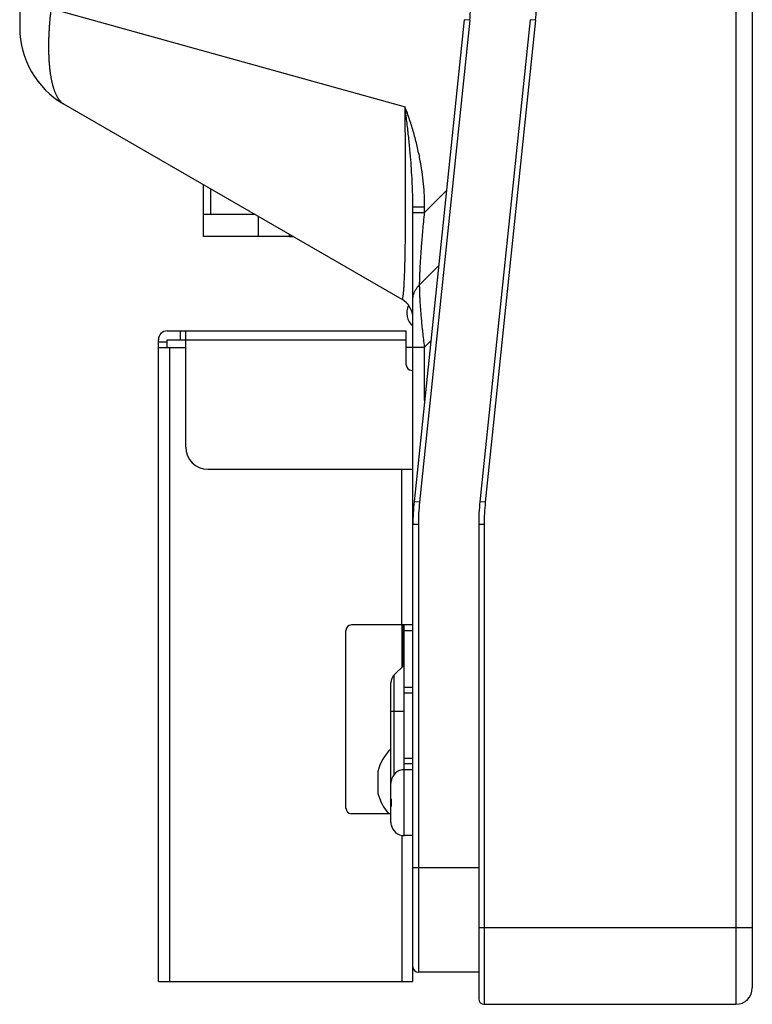
# Model space of a CAD drawing. Units: millimetres. Extents: x 41 to 1962, y 28 to 970.
# Drawn here: x 51 to 118, y 244 to 334 of the extents above; entities that cross this region are included whole.
import ezdxf

# ---------------------------------------------------------------- set-up
doc = ezdxf.new("R2010")
doc.units = ezdxf.units.MM
doc.header["$LTSCALE"] = 110
doc.layers.add('00_COMPONENTS', color=7, linetype='CONTINUOUS')

msp = doc.modelspace()

# ---------------------------------------------------------------- linework, layer by layer
at = {"layer": '00_COMPONENTS', "color": 9, "linetype": 'CONTINUOUS'}
for p, q in [((116.684, 688.865), (116.684, 244.365)), ((54.242, 335.118), (86.52, 326.165)), ((92.423, 334.053), (87.839, 290.123)), ((92.423, 334.053), (91.926, 334.105)), ((98.423, 334.053), (93.839, 290.123)), ((98.423, 334.053), (97.926, 334.105)), ((68.804, 316.34), (68.804, 318.684)), ((90.301, 318.529), (88.306, 316.534)), ((87.234, 317.037), (88.306, 317.037)), ((88.306, 316.534), (88.306, 317.037)), ((73.134, 316.184), (73.134, 314.34)), ((87.234, 316.534), (88.306, 316.534)), ((76.129, 314.455), (75.99, 314.455)), ((89.586, 311.681), (87.852, 309.948)), ((66.034, 304.94), (66.034, 305.74)), ((64.034, 304.74), (64.834, 304.74)), ((65.034, 304.24), (65.034, 246.44)), ((66.534, 304.94), (86.634, 304.94)), ((87.234, 304.268), (88.306, 304.268)), ((88.872, 304.834), (88.306, 304.268)), ((88.306, 299.41), (88.306, 304.268)), ((86.234, 278.94), (86.234, 293.14)), ((87.839, 290.123), (87.342, 290.175)), ((93.839, 290.123), (93.342, 290.175)), ((87.734, 288.1), (87.234, 288.1)), ((87.734, 288.1), (87.734, 247.29)), ((93.734, 288.1), (93.234, 288.1)), ((93.734, 288.1), (93.734, 244.365)), ((86.38, 275.237), (86.38, 278.94)), ((86.434, 278.44), (87.234, 278.44)), ((85.527, 265.309), (85.527, 274.383)), ((87.234, 273.24), (86.434, 273.24)), ((85.234, 271.09), (86.434, 271.09)), ((87.234, 266.29), (86.434, 266.29)), ((86.434, 259.74), (86.434, 265.74)), ((86.234, 259.772), (86.234, 246.44)), ((93.234, 256.79), (87.234, 256.79)), ((93.234, 251.365), (118.184, 251.365))]:
    msp.add_line(p, q, dxfattribs=at)
at = {"layer": '00_COMPONENTS', "color": 7, "linetype": 'CONTINUOUS'}
for p, q in [((118.184, 687.365), (118.184, 245.865)), ((51.384, 589.021), (51.384, 333.36)), ((91.926, 334.105), (87.342, 290.175)), ((97.926, 334.105), (93.342, 290.175)), ((55.384, 326.432), (86.234, 308.62)), ((68.134, 314.34), (68.134, 319.07)), ((87.234, 246.44), (87.234, 317.037)), ((72.863, 316.34), (68.134, 316.34)), ((75.997, 314.34), (68.134, 314.34)), ((75.997, 314.324), (75.986, 314.537)), ((76.355, 314.324), (75.996, 314.324)), ((64.834, 305.74), (86.634, 305.74)), ((66.534, 295.14), (66.534, 305.74)), ((86.634, 302.64), (86.634, 305.74)), ((64.034, 246.44), (64.034, 304.94)), ((64.034, 304.24), (66.534, 304.24)), ((64.834, 304.94), (66.534, 304.94)), ((64.834, 304.24), (64.834, 304.94)), ((87.234, 304.24), (86.634, 304.24)), ((87.134, 302.14), (87.234, 302.14)), ((68.534, 293.14), (87.234, 293.14)), ((93.234, 288.1), (93.234, 244.865)), ((81.134, 262.24), (81.134, 278.44)), ((87.234, 278.94), (81.634, 278.94)), ((86.234, 278.94), (86.234, 275.09)), ((86.434, 265.74), (86.434, 278.94)), ((86.434, 275.29), (85.527, 274.383)), ((85.234, 260.975), (85.234, 273.676)), ((86.434, 272.74), (87.234, 272.74)), ((86.434, 266.79), (87.234, 266.79)), ((87.234, 265.74), (86.434, 265.74)), ((84.053, 265.59), (84.053, 263.59)), ((85.251, 264.74), (85.256, 264.74)), ((85.234, 263.09), (85.256, 263.09)), ((85.256, 262.39), (85.234, 262.39)), ((85.234, 261.74), (81.634, 261.74)), ((85.256, 260.74), (85.251, 260.74)), ((87.234, 259.74), (86.434, 259.74)), ((93.234, 247.29), (87.734, 247.29)), ((64.034, 246.44), (87.234, 246.44)), ((93.734, 244.365), (116.684, 244.365))]:
    msp.add_line(p, q, dxfattribs=at)
at = {"layer": '00_COMPONENTS', "color": 9, "linetype": 'CONTINUOUS'}
for centre, radius, start, end in [((72.034, 336.181), 20.5, 354.04287, 360), ((78.034, 336.181), 20.5, 354.04287, 360), ((55.94, 327.392), 1.11, 235.78887, 239.95103), ((107.234, 288.1), 19.5, 174.04287, 180), ((113.234, 288.1), 19.5, 174.04287, 180)]:
    msp.add_arc(centre, radius, start, end, dxfattribs=at)
at = {"layer": '00_COMPONENTS', "color": 7, "linetype": 'CONTINUOUS'}
for centre, radius, start, end in [((59.384, 333.36), 8, 180, 240), ((85.234, 306.888), 2, 359.99999, 59.99999), ((88.309, 307.39), 1.625, 155.03557, 228.38066), ((64.834, 304.94), 0.8, 90, 180), ((87.134, 302.64), 0.5, 180, 270), ((68.534, 295.14), 2, 180, 270), ((107.234, 288.1), 20, 174.04287, 180.00007), ((113.234, 288.1), 20, 174.04287, 180), ((81.634, 278.44), 0.5, 90, 180), ((86.234, 273.676), 1, 135, 180), ((88.205, 264.59), 4.271, 134.35123, 166.45869), ((86.434, 264.54), 1.2, 90, 170.24121), ((86.472, 264.506), 1.238, 169.1042, 180.01255), ((88.205, 264.59), 4.271, 193.54131, 222.13285), ((81.634, 262.24), 0.5, 180, 270), ((95.558, 262.728), 10.308, 179.93144, 181.87728), ((86.472, 260.974), 1.238, 179.98745, 190.8958), ((86.434, 260.94), 1.2, 189.75879, 270), ((87.734, 247.79), 0.5, 180, 270), ((116.684, 245.865), 1.5, 270, 360), ((93.734, 244.865), 0.5, 180, 270)]:
    msp.add_arc(centre, radius, start, end, dxfattribs=at)
at = {"layer": '00_COMPONENTS', "color": 9, "linetype": 'CONTINUOUS'}
for points, knots in [([(54.242, 335.118), (54.233, 335.047), (54.215, 334.904), (54.191, 334.691), (54.168, 334.478), (54.146, 334.266), (54.126, 334.055), (54.108, 333.845), (54.091, 333.635), (54.076, 333.427), (54.063, 333.22), (54.051, 333.015), (54.04, 332.811), (54.032, 332.608), (54.025, 332.407), (54.019, 332.208), (54.015, 332.011), (54.013, 331.815), (54.013, 331.622), (54.014, 331.431), (54.016, 331.242), (54.021, 331.055), (54.027, 330.871), (54.034, 330.689), (54.043, 330.51), (54.054, 330.333), (54.067, 330.159), (54.081, 329.988), (54.096, 329.82), (54.114, 329.655), (54.132, 329.493), (54.153, 329.335), (54.175, 329.179), (54.198, 329.027), (54.223, 328.879), (54.25, 328.734), (54.278, 328.592), (54.308, 328.454), (54.339, 328.32), (54.372, 328.189), (54.406, 328.063), (54.442, 327.94), (54.479, 327.822), (54.518, 327.707), (54.558, 327.597), (54.6, 327.49), (54.643, 327.388), (54.687, 327.29), (54.733, 327.197), (54.78, 327.108), (54.829, 327.023), (54.878, 326.943), (54.93, 326.868), (54.982, 326.797), (55.036, 326.73), (55.091, 326.669), (55.147, 326.612), (55.204, 326.559), (55.26, 326.514), (55.298, 326.486), (55.316, 326.474)], [0, 0, 0, 0, 0.024054, 0.048032, 0.071922, 0.095713, 0.119393, 0.142954, 0.166385, 0.189677, 0.212817, 0.235797, 0.258605, 0.281233, 0.303671, 0.325908, 0.347936, 0.369744, 0.391325, 0.412668, 0.433764, 0.454606, 0.475185, 0.495491, 0.515517, 0.535256, 0.554698, 0.573836, 0.592664, 0.611175, 0.62936, 0.647213, 0.664729, 0.681901, 0.698725, 0.715195, 0.731304, 0.74705, 0.762428, 0.777435, 0.792067, 0.806321, 0.820196, 0.833692, 0.846807, 0.859543, 0.8719, 0.88388, 0.895488, 0.906727, 0.917603, 0.928125, 0.9383, 0.94814, 0.957658, 0.966868, 0.975787, 0.984436, 0.992836, 1, 1, 1, 1]), ([(86.371, 309.109), (86.381, 309.206), (86.403, 309.421), (86.428, 309.775), (86.451, 310.189), (86.473, 310.66), (86.492, 311.185), (86.51, 311.762), (86.525, 312.389), (86.538, 313.062), (86.549, 313.779), (86.559, 314.539), (86.566, 315.338), (86.572, 316.175), (86.575, 317.047), (86.577, 317.952), (86.577, 318.89), (86.574, 319.857), (86.57, 320.854), (86.564, 321.877), (86.556, 322.922), (86.546, 323.986), (86.534, 325.068), (86.525, 325.797), (86.52, 326.165)], [0, 0, 0, 0, 0.017191, 0.038029, 0.062366, 0.09005, 0.120923, 0.154825, 0.191602, 0.231105, 0.273195, 0.317743, 0.364625, 0.413717, 0.46488, 0.517982, 0.572936, 0.629692, 0.688176, 0.748215, 0.809579, 0.871908, 0.935186, 1, 1, 1, 1]), ([(88.306, 317.037), (88.306, 317.382), (88.289, 318.085), (88.212, 319.156), (88.08, 320.264), (87.888, 321.409), (87.635, 322.588), (87.319, 323.789), (86.947, 324.986), (86.666, 325.777), (86.52, 326.165)], [0, 0, 0, 0, 0.11071, 0.22538, 0.344409, 0.468485, 0.59779, 0.731041, 0.866679, 1, 1, 1, 1]), ([(87.234, 317.037), (87.234, 317.338), (87.227, 317.961), (87.196, 318.93), (87.143, 319.968), (87.066, 321.082), (86.964, 322.274), (86.837, 323.536), (86.689, 324.842), (86.578, 325.724), (86.52, 326.165)], [0, 0, 0, 0, 0.098633, 0.204097, 0.317166, 0.43891, 0.569868, 0.7089, 0.854177, 1, 1, 1, 1]), ([(87.852, 309.948), (87.853, 310.048), (87.855, 310.26), (87.863, 310.596), (87.876, 310.968), (87.894, 311.381), (87.918, 311.838), (87.949, 312.341), (87.987, 312.895), (88.032, 313.503), (88.086, 314.17), (88.15, 314.9), (88.223, 315.695), (88.277, 316.247), (88.306, 316.534)], [0, 0, 0, 0, 0.045527, 0.096197, 0.152518, 0.214978, 0.284046, 0.360158, 0.443937, 0.536103, 0.637277, 0.748067, 0.868921, 1, 1, 1, 1]), ([(87.234, 308.561), (87.234, 308.644), (87.246, 308.811), (87.3, 309.057), (87.388, 309.297), (87.511, 309.529), (87.666, 309.748), (87.787, 309.883), (87.852, 309.948)], [0, 0, 0, 0, 0.159554, 0.32047, 0.48401, 0.651261, 0.823066, 1, 1, 1, 1]), ([(88.306, 304.268), (88.277, 304.5), (88.222, 304.954), (88.147, 305.618), (88.081, 306.244), (88.025, 306.833), (87.977, 307.383), (87.938, 307.895), (87.907, 308.372), (87.883, 308.814), (87.866, 309.221), (87.855, 309.595), (87.853, 309.834), (87.852, 309.948)], [0, 0, 0, 0, 0.123395, 0.240604, 0.351187, 0.454892, 0.551645, 0.641693, 0.725418, 0.802991, 0.874497, 0.94009, 1, 1, 1, 1]), ([(86.234, 308.62), (86.246, 308.613), (86.296, 308.649), (86.309, 308.745), (86.342, 308.876), (86.356, 308.976), (86.361, 309.023)], [0, 0, 0, 0, 0.093319, 0.308568, 0.676151, 1, 1, 1, 1])]:
    msp.add_open_spline(points, degree=3, knots=knots, dxfattribs=at)
msp.add_open_spline([(86.361, 309.023), (86.365, 309.052), (86.368, 309.08), (86.371, 309.109)], degree=3, dxfattribs=at)
at = {"layer": '00_COMPONENTS', "color": 7, "linetype": 'CONTINUOUS'}
msp.add_open_spline([(85.256, 263.09), (85.255, 263.052), (85.253, 262.974), (85.251, 262.857), (85.251, 262.779), (85.251, 262.74)], degree=3, knots=[0, 0, 0, 0, 0.331371, 0.664711, 1, 1, 1, 1], dxfattribs=at)

doc.saveas('drawing.dxf')
